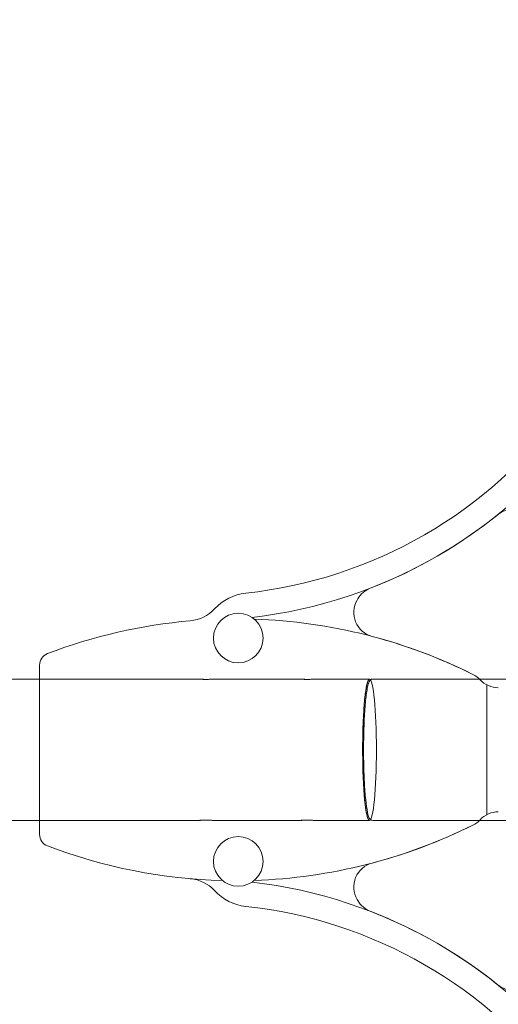
# Model space of a CAD drawing. Units: millimetres. Extents: x 33039 to 53543, y -6390 to 8965.
# Drawn here: x 45951 to 46337, y 649 to 1443 of the extents above; entities that cross this region are included whole.
import ezdxf

# ---------------------------------------------------------------- set-up
doc = ezdxf.new("R2010")
doc.units = ezdxf.units.MM
doc.header["$LTSCALE"] = 30
doc.layers.add('InterSystem-dimension', color=7, linetype='Continuous', lineweight=5)
doc.layers.add('InterSystem-drawing', color=7, linetype='Continuous', lineweight=9)
doc.styles.add('arial', font='arial.ttf')
doc.dimstyles.new('IS_1-50(mm)', dxfattribs={"dimtxt": 100, "dimasz": 100, "dimexe": 10, "dimexo": 50, "dimgap": 10, "dimtad": 1, "dimdec": 0, "dimrnd": 10, "dimzin": 0, "dimtxsty": 'arial', "dimcen": 100, "dimclrd": 256, "dimclre": 256, "dimclrt": 256, "dimadec": 1, "dimazin": 0, "dimtfac": 1, "dimtdec": 0, "dimtmove": 0, "dimatfit": 3, "dimfxl": 0, "dimtolj": 1, "dimtzin": 0, "dimlwd": -1, "dimlwe": -1, "dimarcsym": 0})

# ---------------------------------------------------------------- blocks, each defined once
blk = doc.blocks.new('*D1')
at = {"layer": 'Defpoints', "color": 0, "transparency": 16777216}
for p in [(51681.48, 7187.57), (35477.7, 1436.53), (51681.48, 854.53)]:
    blk.add_point(p, dxfattribs=at)
at = {"layer": 'InterSystem-dimension', "transparency": 16777216}
for p, q in [((35477.7, 1486.53), (35477.7, 7197.57)), ((51681.48, 904.53), (51681.48, 7197.57)), ((35577.7, 7187.57), (51581.48, 7187.57))]:
    blk.add_line(p, q, dxfattribs=at)
for points in [[(35577.7, 7204.23), (35577.7, 7170.9), (35477.7, 7187.57)], [(51581.48, 7204.23), (51581.48, 7170.9), (51681.48, 7187.57)]]:
    blk.add_solid(points, dxfattribs=at)
at = {"layer": 'InterSystem-dimension', "transparency": 16777216, "insert": (43579.59, 7248.62), "char_height": 100, "attachment_point": 5, "style": 'arial'}
blk.add_mtext('\\A1;16200', dxfattribs=at)

msp = doc.modelspace()

# ---------------------------------------------------------------- linework, layer by layer
at = {"layer": 'InterSystem-drawing'}
for p, q in [((46223.43, 976.03), (46222.93, 975.17)), ((45967.29, 854.53), (45967.29, 922.7)), ((45935.28, 911.53), (46095.6, 911.53)), ((46095.6, 911.53), (45935.28, 911.53)), ((46095.6, 911.53), (45935.28, 911.53)), ((46107.54, 911.53), (46177.21, 911.53)), ((46177.21, 911.53), (46107.54, 911.53)), ((46177.21, 911.53), (46107.54, 911.53)), ((46189.16, 911.53), (46232.95, 911.53)), ((46232.95, 911.53), (46189.16, 911.53)), ((46232.95, 911.53), (46189.16, 911.53)), ((46235.52, 911.53), (46344.39, 911.53)), ((46235.52, 911.53), (46344.39, 911.53)), ((46327.29, 906.85), (46327.29, 802.21)), ((45967.29, 854.53), (45967.29, 786.36)), ((45935.28, 797.53), (46095.6, 797.53)), ((46095.6, 797.53), (45935.28, 797.53)), ((46095.6, 797.53), (45935.28, 797.53)), ((46107.54, 797.53), (46177.21, 797.53)), ((46177.21, 797.53), (46107.54, 797.53)), ((46177.21, 797.53), (46107.54, 797.53)), ((46189.16, 797.53), (46232.95, 797.53)), ((46232.95, 797.53), (46189.16, 797.53)), ((46232.95, 797.53), (46189.16, 797.53)), ((46235.52, 797.53), (46344.39, 797.53)), ((46235.52, 797.53), (46344.39, 797.53)), ((46223.43, 733.03), (46222.93, 733.89))]:
    msp.add_line(p, q, dxfattribs=at)
for centre in [(46127.29, 944.53), (46127.29, 764.53)]:
    msp.add_circle(centre, 20, dxfattribs=at)
for centre, radius, start, end in [((46134.09, 1275.78), 707.72, 36.38432, 203.61568), ((46094.05, 1345.12), 366.49, 276.15004, 323.84996), ((46094.05, 1345.12), 386.49, 276.58459, 323.41541), ((46349, 1028.53), 20, 90, 128.84462), ((46094.05, 1345.12), 386.49, 291.15538, 308.84462), ((46240.75, 966.03), 20, 111.15538, 150), ((46137.6, 940.97), 40, 96.15004, 137.4241), ((46086.05, 988.33), 30, 274.9966, 317.4241), ((46240.25, 965.17), 20, 150, 255.16176), ((46125.84, 533.28), 426.79, 94.9966, 110.87895), ((46125.84, 533.28), 426.79, 63.50793, 88.07447), ((46125.84, 533.28), 426.79, 63.50793, 75.16176), ((45977.29, 922.7), 10, 110.87895, 180), ((46307.29, 897.35), 20, 42.79429, 63.50793), ((46336.65, 924.53), 20, 222.79429, 270), ((46336.65, 784.53), 20, 90, 137.20571), ((46125.84, 1175.78), 426.79, 271.92553, 296.49207), ((46125.84, 1175.78), 426.79, 284.83822, 296.49207), ((46307.29, 811.7), 20, 296.49207, 317.20571), ((45977.29, 786.36), 10, 180, 249.12105), ((46125.84, 1175.78), 426.79, 249.12105, 268.48082), ((46240.25, 743.89), 20, 104.83822, 210.00515), ((46086.05, 720.73), 30, 42.5759, 85.0034), ((46094.05, 363.94), 386.49, 36.58459, 83.41541), ((46094.05, 363.94), 386.49, 36.58459, 83.41541), ((46137.6, 768.08), 40, 222.5759, 263.84996), ((46240.75, 743.03), 20, 210.00515, 248.84463), ((46094.05, 363.94), 366.49, 36.15003, 83.84996), ((46094.05, 363.94), 386.49, 51.15538, 68.84463), ((46134.09, 433.28), 707.72, 156.38432, 323.61568), ((46349, 680.53), 20, 231.15538, 270)]:
    msp.add_arc(centre, radius, start, end, dxfattribs=at)
for start_param, end_param in [(2.98909, 6.283185), (2.98909, 6.283185), (0, 0.152502), (0, 0.152502)]:
    msp.add_ellipse((46232.95, 854.53), major_axis=(0, -57), ratio=0.09703, start_param=start_param, end_param=end_param, dxfattribs=at)
msp.add_ellipse((46232.95, 854.53), major_axis=(0, 57), ratio=0.09703, dxfattribs=at)
for points, knots in [([(46107.54, 911.53), (46107.5, 911.53), (46107.43, 911.53), (46107.21, 911.51), (46107.05, 911.5), (46106.68, 911.47), (46106.45, 911.45), (46105.95, 911.41), (46105.67, 911.39), (46105.09, 911.35), (46104.77, 911.33), (46104.07, 911.29), (46103.7, 911.28), (46102.94, 911.25), (46102.54, 911.23), (46101.76, 911.22), (46101.37, 911.21), (46100.62, 911.21), (46100.23, 911.22), (46099.47, 911.23), (46099.1, 911.25), (46098.4, 911.28), (46098.06, 911.29), (46097.45, 911.33), (46097.18, 911.35), (46096.7, 911.39), (46096.48, 911.41), (46096.11, 911.45), (46095.95, 911.47), (46095.72, 911.5), (46095.64, 911.51), (46095.56, 911.53), (46095.56, 911.53), (46095.6, 911.53)], [9.070651, 9.070651, 9.070651, 9.070651, 10.178699, 10.178699, 11.309638, 11.309638, 12.440576, 12.440576, 13.571515, 13.571515, 14.702475, 14.702475, 15.833435, 15.833435, 16.964395, 16.964395, 18.095356, 18.095356, 19.226316, 19.226316, 20.357276, 20.357276, 21.488236, 21.488236, 22.619196, 22.619196, 23.750135, 23.750135, 24.881073, 24.881073, 26.012012, 26.012012, 27.12006, 27.12006, 27.12006, 27.12006]), ([(46100.99, 911.21), (46100.62, 911.21), (46100.23, 911.22), (46099.47, 911.23), (46099.1, 911.25), (46098.4, 911.28), (46098.06, 911.29), (46097.45, 911.33), (46097.18, 911.35), (46096.7, 911.39), (46096.48, 911.41), (46096.11, 911.45), (46095.95, 911.47), (46095.72, 911.5), (46095.64, 911.51), (46095.56, 911.53), (46095.56, 911.53), (46095.64, 911.53), (46095.71, 911.52), (46095.94, 911.51), (46096.09, 911.5), (46096.47, 911.47), (46096.69, 911.45), (46097.19, 911.41), (46097.47, 911.39), (46098.05, 911.35), (46098.38, 911.33), (46099.07, 911.29), (46099.44, 911.27), (46100.21, 911.24), (46100.6, 911.23), (46101.11, 911.22), (46101.22, 911.22), (46101.34, 911.22)], [0, 0, 0, 0, 1.130954, 1.130954, 2.261908, 2.261908, 3.392862, 3.392862, 4.523815, 4.523815, 5.65476, 5.65476, 6.785705, 6.785705, 7.91665, 7.91665, 9.047595, 9.047595, 10.178565, 10.178565, 11.309535, 11.309535, 12.440505, 12.440505, 13.571474, 13.571474, 14.702445, 14.702445, 15.833415, 15.833415, 16.964385, 16.964385, 17.29264, 17.29264, 17.29264, 17.29264]), ([(46100.99, 911.21), (46100.62, 911.21), (46100.23, 911.22), (46099.47, 911.23), (46099.1, 911.25), (46098.4, 911.28), (46098.06, 911.29), (46097.45, 911.33), (46097.18, 911.35), (46096.7, 911.39), (46096.48, 911.41), (46096.11, 911.45), (46095.95, 911.47), (46095.72, 911.5), (46095.64, 911.51), (46095.56, 911.53), (46095.56, 911.53), (46095.64, 911.53), (46095.71, 911.52), (46095.94, 911.51), (46096.09, 911.5), (46096.47, 911.47), (46096.69, 911.45), (46097.19, 911.41), (46097.47, 911.39), (46098.05, 911.35), (46098.38, 911.33), (46099.07, 911.29), (46099.44, 911.27), (46100.21, 911.24), (46100.6, 911.23), (46101.11, 911.22), (46101.22, 911.22), (46101.34, 911.22)], [0, 0, 0, 0, 1.13096, 1.13096, 2.26192, 2.26192, 3.39288, 3.39288, 4.52384, 4.52384, 5.654779, 5.654779, 6.785718, 6.785718, 7.916657, 7.916657, 9.047595, 9.047595, 10.178571, 10.178571, 11.309548, 11.309548, 12.440524, 12.440524, 13.5715, 13.5715, 14.702464, 14.702464, 15.833428, 15.833428, 16.964392, 16.964392, 17.29264, 17.29264, 17.29264, 17.29264]), ([(46107.54, 911.53), (46107.5, 911.53), (46107.43, 911.53), (46107.21, 911.51), (46107.05, 911.5), (46106.68, 911.47), (46106.45, 911.45), (46105.95, 911.41), (46105.67, 911.39), (46105.09, 911.35), (46104.77, 911.33), (46104.07, 911.29), (46103.7, 911.28), (46102.94, 911.25), (46102.54, 911.23), (46101.76, 911.22), (46101.37, 911.21), (46100.99, 911.21)], [27.166007, 27.166007, 27.166007, 27.166007, 28.274054, 28.274054, 29.404993, 29.404993, 30.535932, 30.535932, 31.666871, 31.666871, 32.797831, 32.797831, 33.928791, 33.928791, 35.059751, 35.059751, 36.190711, 36.190711, 36.190711, 36.190711]), ([(46107.54, 911.53), (46107.5, 911.53), (46107.43, 911.53), (46107.21, 911.51), (46107.05, 911.5), (46106.68, 911.47), (46106.45, 911.45), (46105.95, 911.41), (46105.67, 911.39), (46105.09, 911.35), (46104.77, 911.33), (46104.07, 911.29), (46103.7, 911.28), (46102.94, 911.25), (46102.54, 911.23), (46101.76, 911.22), (46101.37, 911.21), (46100.99, 911.21)], [27.166007, 27.166007, 27.166007, 27.166007, 28.274054, 28.274054, 29.404993, 29.404993, 30.535932, 30.535932, 31.666871, 31.666871, 32.797831, 32.797831, 33.928791, 33.928791, 35.059751, 35.059751, 36.190711, 36.190711, 36.190711, 36.190711]), ([(46189.16, 911.53), (46189.12, 911.53), (46189.04, 911.53), (46188.82, 911.51), (46188.67, 911.5), (46188.29, 911.47), (46188.07, 911.45), (46187.57, 911.41), (46187.29, 911.39), (46186.71, 911.35), (46186.38, 911.33), (46185.69, 911.29), (46185.32, 911.28), (46184.55, 911.25), (46184.16, 911.23), (46183.37, 911.22), (46182.98, 911.21), (46182.23, 911.21), (46181.84, 911.22), (46181.09, 911.23), (46180.71, 911.25), (46180.01, 911.28), (46179.67, 911.29), (46179.07, 911.33), (46178.79, 911.35), (46178.31, 911.39), (46178.09, 911.41), (46177.72, 911.45), (46177.56, 911.47), (46177.33, 911.5), (46177.25, 911.51), (46177.18, 911.53), (46177.18, 911.53), (46177.21, 911.53)], [9.070651, 9.070651, 9.070651, 9.070651, 10.178699, 10.178699, 11.309638, 11.309638, 12.440576, 12.440576, 13.571515, 13.571515, 14.702475, 14.702475, 15.833435, 15.833435, 16.964395, 16.964395, 18.095356, 18.095356, 19.226316, 19.226316, 20.357276, 20.357276, 21.488236, 21.488236, 22.619196, 22.619196, 23.750135, 23.750135, 24.881073, 24.881073, 26.012012, 26.012012, 27.12006, 27.12006, 27.12006, 27.12006]), ([(46182.6, 911.21), (46182.23, 911.21), (46181.84, 911.22), (46181.09, 911.23), (46180.71, 911.25), (46180.01, 911.28), (46179.67, 911.29), (46179.07, 911.33), (46178.79, 911.35), (46178.31, 911.39), (46178.09, 911.41), (46177.72, 911.45), (46177.56, 911.47), (46177.33, 911.5), (46177.25, 911.51), (46177.18, 911.53), (46177.18, 911.53), (46177.25, 911.53), (46177.32, 911.52), (46177.55, 911.51), (46177.7, 911.5), (46178.08, 911.47), (46178.3, 911.45), (46178.81, 911.41), (46179.08, 911.39), (46179.67, 911.35), (46179.99, 911.33), (46180.68, 911.29), (46181.06, 911.27), (46181.82, 911.24), (46182.22, 911.23), (46182.72, 911.22), (46182.84, 911.22), (46182.95, 911.22)], [0, 0, 0, 0, 1.130954, 1.130954, 2.261908, 2.261908, 3.392862, 3.392862, 4.523815, 4.523815, 5.65476, 5.65476, 6.785705, 6.785705, 7.91665, 7.91665, 9.047595, 9.047595, 10.178565, 10.178565, 11.309535, 11.309535, 12.440505, 12.440505, 13.571474, 13.571474, 14.702445, 14.702445, 15.833415, 15.833415, 16.964385, 16.964385, 17.29264, 17.29264, 17.29264, 17.29264]), ([(46182.6, 911.21), (46182.23, 911.21), (46181.84, 911.22), (46181.09, 911.23), (46180.71, 911.25), (46180.01, 911.28), (46179.67, 911.29), (46179.07, 911.33), (46178.79, 911.35), (46178.31, 911.39), (46178.09, 911.41), (46177.72, 911.45), (46177.56, 911.47), (46177.33, 911.5), (46177.25, 911.51), (46177.18, 911.53), (46177.18, 911.53), (46177.25, 911.53), (46177.32, 911.52), (46177.55, 911.51), (46177.7, 911.5), (46178.08, 911.47), (46178.3, 911.45), (46178.81, 911.41), (46179.08, 911.39), (46179.67, 911.35), (46179.99, 911.33), (46180.68, 911.29), (46181.06, 911.27), (46181.82, 911.24), (46182.22, 911.23), (46182.72, 911.22), (46182.84, 911.22), (46182.95, 911.22)], [0, 0, 0, 0, 1.13096, 1.13096, 2.26192, 2.26192, 3.39288, 3.39288, 4.52384, 4.52384, 5.654779, 5.654779, 6.785718, 6.785718, 7.916657, 7.916657, 9.047595, 9.047595, 10.178571, 10.178571, 11.309548, 11.309548, 12.440524, 12.440524, 13.5715, 13.5715, 14.702464, 14.702464, 15.833428, 15.833428, 16.964392, 16.964392, 17.29264, 17.29264, 17.29264, 17.29264]), ([(46189.16, 911.53), (46189.12, 911.53), (46189.04, 911.53), (46188.82, 911.51), (46188.67, 911.5), (46188.29, 911.47), (46188.07, 911.45), (46187.57, 911.41), (46187.29, 911.39), (46186.71, 911.35), (46186.38, 911.33), (46185.69, 911.29), (46185.32, 911.28), (46184.55, 911.25), (46184.16, 911.23), (46183.37, 911.22), (46182.98, 911.21), (46182.6, 911.21)], [27.166007, 27.166007, 27.166007, 27.166007, 28.274054, 28.274054, 29.404993, 29.404993, 30.535932, 30.535932, 31.666871, 31.666871, 32.797831, 32.797831, 33.928791, 33.928791, 35.059751, 35.059751, 36.190711, 36.190711, 36.190711, 36.190711]), ([(46189.16, 911.53), (46189.12, 911.53), (46189.04, 911.53), (46188.82, 911.51), (46188.67, 911.5), (46188.29, 911.47), (46188.07, 911.45), (46187.57, 911.41), (46187.29, 911.39), (46186.71, 911.35), (46186.38, 911.33), (46185.69, 911.29), (46185.32, 911.28), (46184.55, 911.25), (46184.16, 911.23), (46183.37, 911.22), (46182.98, 911.21), (46182.6, 911.21)], [27.166007, 27.166007, 27.166007, 27.166007, 28.274054, 28.274054, 29.404993, 29.404993, 30.535932, 30.535932, 31.666871, 31.666871, 32.797831, 32.797831, 33.928791, 33.928791, 35.059751, 35.059751, 36.190711, 36.190711, 36.190711, 36.190711]), ([(46235.52, 911.53), (46234.9, 911.53), (46234.32, 911.27), (46233.32, 910.52), (46233.02, 910.01), (46232.17, 908.33), (46231.76, 906.91), (46230.77, 902.26), (46230.25, 898.57), (46229.39, 889.88), (46229.04, 884.99), (46228.51, 874.38), (46228.33, 868.67), (46228.16, 856.97), (46228.17, 850.99), (46228.36, 839.34), (46228.55, 833.68), (46229.09, 823.23), (46229.45, 818.45), (46230.29, 810.21), (46230.78, 806.78), (46231.92, 801.4), (46232.12, 799.67), (46234.13, 797.88), (46234.78, 797.53), (46235.52, 797.53)], [4.712389, 4.712389, 4.712389, 4.712389, 4.784876, 4.784876, 4.900966, 4.900966, 5.139117, 5.139117, 5.485788, 5.485788, 5.810619, 5.810619, 6.132516, 6.132516, 6.453698, 6.453698, 6.774899, 6.774899, 7.096877, 7.096877, 7.422009, 7.422009, 7.767759, 7.767759, 7.853982, 7.853982, 7.853982, 7.853982]), ([(46235.52, 911.53), (46234.9, 911.53), (46234.32, 911.27), (46233.32, 910.52), (46233.02, 910.01), (46232.17, 908.33), (46231.76, 906.91), (46230.77, 902.26), (46230.25, 898.57), (46229.39, 889.88), (46229.04, 884.99), (46228.51, 874.38), (46228.33, 868.67), (46228.16, 856.97), (46228.17, 850.99), (46228.36, 839.34), (46228.55, 833.68), (46229.09, 823.23), (46229.45, 818.45), (46230.29, 810.21), (46230.78, 806.78), (46231.92, 801.4), (46232.12, 799.67), (46234.13, 797.88), (46234.78, 797.53), (46235.52, 797.53)], [0, 0, 0, 0, 0.072487, 0.072487, 0.188577, 0.188577, 0.426728, 0.426728, 0.773399, 0.773399, 1.09823, 1.09823, 1.420127, 1.420127, 1.741309, 1.741309, 2.06251, 2.06251, 2.384488, 2.384488, 2.70962, 2.70962, 3.05537, 3.05537, 3.141593, 3.141593, 3.141593, 3.141593]), ([(46101.34, 797.84), (46101.22, 797.84), (46101.11, 797.84), (46100.6, 797.83), (46100.21, 797.82), (46099.44, 797.79), (46099.07, 797.77), (46098.38, 797.73), (46098.05, 797.71), (46097.47, 797.67), (46097.19, 797.65), (46096.69, 797.61), (46096.47, 797.59), (46096.09, 797.56), (46095.94, 797.55), (46095.71, 797.53), (46095.64, 797.53), (46095.56, 797.53), (46095.56, 797.53), (46095.64, 797.55), (46095.72, 797.56), (46095.95, 797.59), (46096.11, 797.61), (46096.48, 797.65), (46096.7, 797.67), (46097.18, 797.71), (46097.45, 797.73), (46098.06, 797.76), (46098.4, 797.78), (46099.1, 797.81), (46099.47, 797.82), (46100.23, 797.84), (46100.62, 797.84), (46101.37, 797.84), (46101.76, 797.84), (46102.54, 797.82), (46102.94, 797.81), (46103.7, 797.78), (46104.07, 797.76), (46104.77, 797.73), (46105.09, 797.71), (46105.67, 797.67), (46105.95, 797.65), (46106.45, 797.61), (46106.68, 797.59), (46107.05, 797.56), (46107.21, 797.55), (46107.43, 797.53), (46107.5, 797.53), (46107.54, 797.53)], [0.802715, 0.802715, 0.802715, 0.802715, 1.130964, 1.130964, 2.261928, 2.261928, 3.392892, 3.392892, 4.523856, 4.523856, 5.654832, 5.654832, 6.785808, 6.785808, 7.916784, 7.916784, 9.04776, 9.04776, 10.178699, 10.178699, 11.309638, 11.309638, 12.440576, 12.440576, 13.571515, 13.571515, 14.702475, 14.702475, 15.833435, 15.833435, 16.964395, 16.964395, 18.095356, 18.095356, 19.226316, 19.226316, 20.357276, 20.357276, 21.488236, 21.488236, 22.619196, 22.619196, 23.750135, 23.750135, 24.881073, 24.881073, 26.012012, 26.012012, 27.12006, 27.12006, 27.12006, 27.12006]), ([(46101.34, 797.84), (46101.22, 797.84), (46101.11, 797.84), (46100.6, 797.83), (46100.21, 797.82), (46099.44, 797.79), (46099.07, 797.77), (46098.38, 797.73), (46098.05, 797.71), (46097.47, 797.67), (46097.19, 797.65), (46096.69, 797.61), (46096.47, 797.59), (46096.09, 797.56), (46095.94, 797.55), (46095.71, 797.53), (46095.64, 797.53), (46095.56, 797.53), (46095.56, 797.53), (46095.64, 797.55), (46095.72, 797.56), (46095.95, 797.59), (46096.11, 797.61), (46096.48, 797.65), (46096.7, 797.67), (46097.18, 797.71), (46097.45, 797.73), (46098.06, 797.76), (46098.4, 797.78), (46099.1, 797.81), (46099.47, 797.82), (46100.23, 797.84), (46100.62, 797.84), (46100.99, 797.84)], [18.898071, 18.898071, 18.898071, 18.898071, 19.226326, 19.226326, 20.357296, 20.357296, 21.488266, 21.488266, 22.619237, 22.619237, 23.750206, 23.750206, 24.881176, 24.881176, 26.012146, 26.012146, 27.143116, 27.143116, 28.274061, 28.274061, 29.405006, 29.405006, 30.535951, 30.535951, 31.666896, 31.666896, 32.79785, 32.79785, 33.928803, 33.928803, 35.059757, 35.059757, 36.190711, 36.190711, 36.190711, 36.190711]), ([(46101.34, 797.84), (46101.22, 797.84), (46101.11, 797.84), (46100.6, 797.83), (46100.21, 797.82), (46099.44, 797.79), (46099.07, 797.77), (46098.38, 797.73), (46098.05, 797.71), (46097.47, 797.67), (46097.19, 797.65), (46096.69, 797.61), (46096.47, 797.59), (46096.09, 797.56), (46095.94, 797.55), (46095.71, 797.53), (46095.64, 797.53), (46095.56, 797.53), (46095.56, 797.53), (46095.64, 797.55), (46095.72, 797.56), (46095.95, 797.59), (46096.11, 797.61), (46096.48, 797.65), (46096.7, 797.67), (46097.18, 797.71), (46097.45, 797.73), (46098.06, 797.76), (46098.4, 797.78), (46099.1, 797.81), (46099.47, 797.82), (46100.23, 797.84), (46100.62, 797.84), (46100.99, 797.84)], [18.898071, 18.898071, 18.898071, 18.898071, 19.22632, 19.22632, 20.357284, 20.357284, 21.488247, 21.488247, 22.619211, 22.619211, 23.750188, 23.750188, 24.881164, 24.881164, 26.01214, 26.01214, 27.143116, 27.143116, 28.274054, 28.274054, 29.404993, 29.404993, 30.535932, 30.535932, 31.666871, 31.666871, 32.797831, 32.797831, 33.928791, 33.928791, 35.059751, 35.059751, 36.190711, 36.190711, 36.190711, 36.190711]), ([(46100.99, 797.84), (46101.37, 797.84), (46101.76, 797.84), (46102.54, 797.82), (46102.94, 797.81), (46103.7, 797.78), (46104.07, 797.76), (46104.77, 797.73), (46105.09, 797.71), (46105.67, 797.67), (46105.95, 797.65), (46106.45, 797.61), (46106.68, 797.59), (46107.05, 797.56), (46107.21, 797.55), (46107.43, 797.53), (46107.5, 797.53), (46107.54, 797.53)], [0, 0, 0, 0, 1.13096, 1.13096, 2.26192, 2.26192, 3.39288, 3.39288, 4.52384, 4.52384, 5.654779, 5.654779, 6.785718, 6.785718, 7.916657, 7.916657, 9.024704, 9.024704, 9.024704, 9.024704]), ([(46100.99, 797.84), (46101.37, 797.84), (46101.76, 797.84), (46102.54, 797.82), (46102.94, 797.81), (46103.7, 797.78), (46104.07, 797.76), (46104.77, 797.73), (46105.09, 797.71), (46105.67, 797.67), (46105.95, 797.65), (46106.45, 797.61), (46106.68, 797.59), (46107.05, 797.56), (46107.21, 797.55), (46107.43, 797.53), (46107.5, 797.53), (46107.54, 797.53)], [0, 0, 0, 0, 1.13096, 1.13096, 2.26192, 2.26192, 3.39288, 3.39288, 4.52384, 4.52384, 5.654779, 5.654779, 6.785718, 6.785718, 7.916657, 7.916657, 9.024704, 9.024704, 9.024704, 9.024704]), ([(46182.95, 797.84), (46182.84, 797.84), (46182.72, 797.84), (46182.22, 797.83), (46181.82, 797.82), (46181.06, 797.79), (46180.68, 797.77), (46179.99, 797.73), (46179.67, 797.71), (46179.08, 797.67), (46178.81, 797.65), (46178.3, 797.61), (46178.08, 797.59), (46177.7, 797.56), (46177.55, 797.55), (46177.32, 797.53), (46177.25, 797.53), (46177.18, 797.53), (46177.18, 797.53), (46177.25, 797.55), (46177.33, 797.56), (46177.56, 797.59), (46177.72, 797.61), (46178.09, 797.65), (46178.31, 797.67), (46178.79, 797.71), (46179.07, 797.73), (46179.67, 797.76), (46180.01, 797.78), (46180.71, 797.81), (46181.09, 797.82), (46181.84, 797.84), (46182.23, 797.84), (46182.98, 797.84), (46183.37, 797.84), (46184.16, 797.82), (46184.55, 797.81), (46185.32, 797.78), (46185.69, 797.76), (46186.38, 797.73), (46186.71, 797.71), (46187.29, 797.67), (46187.57, 797.65), (46188.07, 797.61), (46188.29, 797.59), (46188.67, 797.56), (46188.82, 797.55), (46189.04, 797.53), (46189.12, 797.53), (46189.16, 797.53)], [0.802715, 0.802715, 0.802715, 0.802715, 1.130964, 1.130964, 2.261928, 2.261928, 3.392892, 3.392892, 4.523856, 4.523856, 5.654832, 5.654832, 6.785808, 6.785808, 7.916784, 7.916784, 9.04776, 9.04776, 10.178699, 10.178699, 11.309638, 11.309638, 12.440576, 12.440576, 13.571515, 13.571515, 14.702475, 14.702475, 15.833435, 15.833435, 16.964395, 16.964395, 18.095356, 18.095356, 19.226316, 19.226316, 20.357276, 20.357276, 21.488236, 21.488236, 22.619196, 22.619196, 23.750135, 23.750135, 24.881073, 24.881073, 26.012012, 26.012012, 27.12006, 27.12006, 27.12006, 27.12006]), ([(46182.95, 797.84), (46182.84, 797.84), (46182.72, 797.84), (46182.22, 797.83), (46181.82, 797.82), (46181.06, 797.79), (46180.68, 797.77), (46179.99, 797.73), (46179.67, 797.71), (46179.08, 797.67), (46178.81, 797.65), (46178.3, 797.61), (46178.08, 797.59), (46177.7, 797.56), (46177.55, 797.55), (46177.32, 797.53), (46177.25, 797.53), (46177.18, 797.53), (46177.18, 797.53), (46177.25, 797.55), (46177.33, 797.56), (46177.56, 797.59), (46177.72, 797.61), (46178.09, 797.65), (46178.31, 797.67), (46178.79, 797.71), (46179.07, 797.73), (46179.67, 797.76), (46180.01, 797.78), (46180.71, 797.81), (46181.09, 797.82), (46181.84, 797.84), (46182.23, 797.84), (46182.6, 797.84)], [18.898071, 18.898071, 18.898071, 18.898071, 19.226326, 19.226326, 20.357296, 20.357296, 21.488266, 21.488266, 22.619237, 22.619237, 23.750206, 23.750206, 24.881176, 24.881176, 26.012146, 26.012146, 27.143116, 27.143116, 28.274061, 28.274061, 29.405006, 29.405006, 30.535951, 30.535951, 31.666896, 31.666896, 32.79785, 32.79785, 33.928803, 33.928803, 35.059757, 35.059757, 36.190711, 36.190711, 36.190711, 36.190711]), ([(46182.95, 797.84), (46182.84, 797.84), (46182.72, 797.84), (46182.22, 797.83), (46181.82, 797.82), (46181.06, 797.79), (46180.68, 797.77), (46179.99, 797.73), (46179.67, 797.71), (46179.08, 797.67), (46178.81, 797.65), (46178.3, 797.61), (46178.08, 797.59), (46177.7, 797.56), (46177.55, 797.55), (46177.32, 797.53), (46177.25, 797.53), (46177.18, 797.53), (46177.18, 797.53), (46177.25, 797.55), (46177.33, 797.56), (46177.56, 797.59), (46177.72, 797.61), (46178.09, 797.65), (46178.31, 797.67), (46178.79, 797.71), (46179.07, 797.73), (46179.67, 797.76), (46180.01, 797.78), (46180.71, 797.81), (46181.09, 797.82), (46181.84, 797.84), (46182.23, 797.84), (46182.6, 797.84)], [18.898071, 18.898071, 18.898071, 18.898071, 19.22632, 19.22632, 20.357284, 20.357284, 21.488247, 21.488247, 22.619211, 22.619211, 23.750188, 23.750188, 24.881164, 24.881164, 26.01214, 26.01214, 27.143116, 27.143116, 28.274054, 28.274054, 29.404993, 29.404993, 30.535932, 30.535932, 31.666871, 31.666871, 32.797831, 32.797831, 33.928791, 33.928791, 35.059751, 35.059751, 36.190711, 36.190711, 36.190711, 36.190711]), ([(46182.6, 797.84), (46182.98, 797.84), (46183.37, 797.84), (46184.16, 797.82), (46184.55, 797.81), (46185.32, 797.78), (46185.69, 797.76), (46186.38, 797.73), (46186.71, 797.71), (46187.29, 797.67), (46187.57, 797.65), (46188.07, 797.61), (46188.29, 797.59), (46188.67, 797.56), (46188.82, 797.55), (46189.04, 797.53), (46189.12, 797.53), (46189.16, 797.53)], [0, 0, 0, 0, 1.13096, 1.13096, 2.26192, 2.26192, 3.39288, 3.39288, 4.52384, 4.52384, 5.654779, 5.654779, 6.785718, 6.785718, 7.916657, 7.916657, 9.024704, 9.024704, 9.024704, 9.024704]), ([(46182.6, 797.84), (46182.98, 797.84), (46183.37, 797.84), (46184.16, 797.82), (46184.55, 797.81), (46185.32, 797.78), (46185.69, 797.76), (46186.38, 797.73), (46186.71, 797.71), (46187.29, 797.67), (46187.57, 797.65), (46188.07, 797.61), (46188.29, 797.59), (46188.67, 797.56), (46188.82, 797.55), (46189.04, 797.53), (46189.12, 797.53), (46189.16, 797.53)], [0, 0, 0, 0, 1.13096, 1.13096, 2.26192, 2.26192, 3.39288, 3.39288, 4.52384, 4.52384, 5.654779, 5.654779, 6.785718, 6.785718, 7.916657, 7.916657, 9.024704, 9.024704, 9.024704, 9.024704])]:
    msp.add_open_spline(points, degree=3, knots=knots, dxfattribs=at)
for points in [[(46101.34, 911.22), (46101.61, 911.21), (46101.89, 911.21), (46102.15, 911.21)], [(46182.95, 911.22), (46183.23, 911.21), (46183.5, 911.21), (46183.77, 911.21)]]:
    msp.add_open_spline(points, degree=3, dxfattribs=at)

# ---------------------------------------------------------------- dimensions: what is measured, and where the dimension line sits
at = {"layer": 'InterSystem-dimension'}
dim = msp.add_linear_dim(base=(51681.48, 7187.57), p1=(35477.7, 1436.53), p2=(51681.48, 854.53), dimstyle='IS_1-50(mm)', dxfattribs=at)
dim.commit()
dim.dimension.update_dxf_attribs({"geometry": '*D1', "text_midpoint": (43579.59, 7248.62)})

doc.saveas('drawing.dxf')
